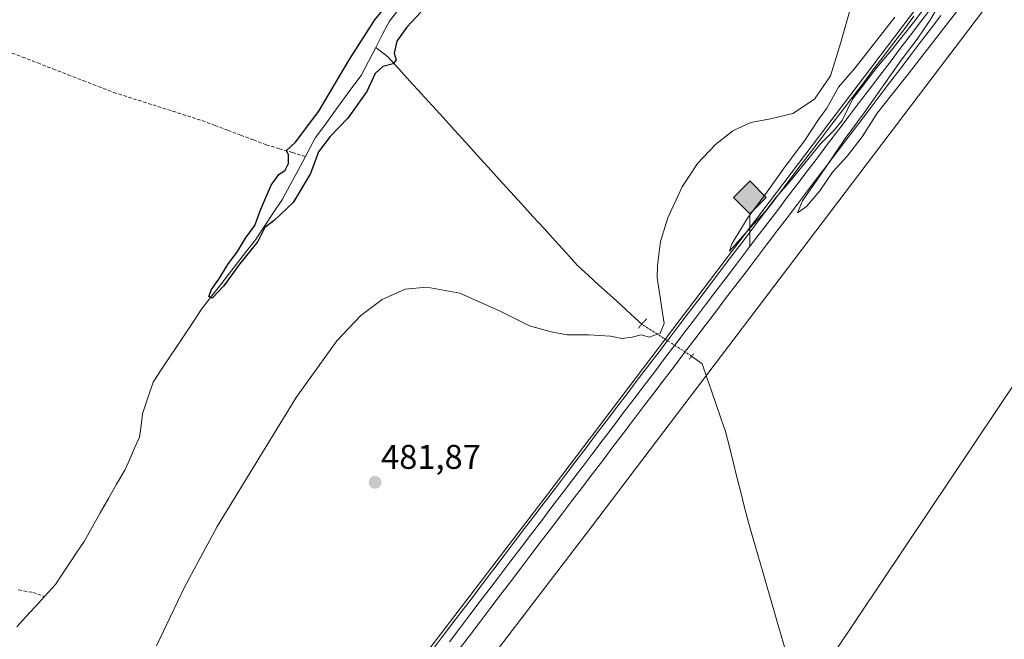
# Model space of a CAD drawing. Units: metres. Extents: x 610859 to 614309, y 4729321 to 4731690.
# Drawn here: x 612122 to 612410, y 4729781 to 4729962 of the extents above; entities that cross this region are included whole.
import ezdxf
from ezdxf.enums import TextEntityAlignment as Align

# ---------------------------------------------------------------- set-up
doc = ezdxf.new("R2010")
doc.units = ezdxf.units.M
doc.header["$MEASUREMENT"] = 0
for name, pattern in [('TRAZO_Y_PUNTO', [1, 0.5, -0.25, 0, -0.25]), ('TRAZOS2', [0.375, 0.25, -0.125]), ('TRAZOSX2', [1.5, 1, -0.5])]:
    doc.linetypes.add(name, pattern=pattern)
for name, color, linetype, lineweight in [('Carátula', 7, 'Continuous', 5), ('Corriente artificial lineal', 5, 'TRAZOSX2', 13), ('Corriente natural lineal', 142, 'Continuous', 13), ('Corriente natural lineal oculto', 19, 'TRAZO_Y_PUNTO', 13), ('Cultivos herbáceos CxS', 92, 'Continuous', 0), ('Curva de nivel maestra', 36, 'Continuous', 30), ('Curva de nivel normal', 36, 'Continuous', 0), ('Ferrocarril', 144, 'Continuous', 13), ('Layer 0', 7, 'Continuous', 0), ('Núcleo urbano CxS', 19, 'Continuous', 0), ('Puente lineal', 2, 'TRAZOS2', 0), ('Punto de cota en terreno', 7, 'Continuous', 0), ('Punto kilométrico de ferrocarril', 7, 'Continuous', 0), ('Rótulo de punto de cota en terreno', 19, 'Continuous', 0), ('Tendido', 6, 'Continuous', 0)]:
    doc.layers.add(name, color=color, linetype=linetype, lineweight=lineweight)
doc.styles.add('Arial', font='txt', dxfattribs={"height": 0.2})

# ---------------------------------------------------------------- blocks, each defined once
blk = doc.blocks.new('5PATER')
at = {"layer": 'Carátula', "linetype": 'Continuous', "lineweight": 5}
h = blk.add_hatch(color=250, dxfattribs=at)
edge = h.paths.add_edge_path()
edge.add_ellipse((0, 0.01), major_axis=(-1.33, -1.34), ratio=0.999422, start_angle=0, end_angle=360)
blk = doc.blocks.new('5HITFE')
at = {"layer": 'Carátula', "linetype": 'Continuous', "lineweight": 5}
blk.add_hatch(color=2, dxfattribs=at).paths.add_polyline_path([(-0.01, 9.54), (-4.76, 14.29), (0, 19.03), (0.05, 19.09), (4.75, 14.3)])
at = {"layer": 'Carátula', "color": 170, "linetype": 'Continuous', "lineweight": 5}
blk.add_line((-0.01, 9.54), (-4.76, 14.29), dxfattribs=at)
at = {"layer": 'Carátula', "color": 250, "linetype": 'Continuous', "lineweight": 5}
blk.add_line((-0.01, 9.54), (0, 0), dxfattribs=at)
at = {"layer": 'Carátula', "color": 250, "linetype": 'Continuous', "lineweight": 5, "flags": 128}
blk.add_lwpolyline([(-0.01, 9.54), (4.75, 14.3), (0.05, 19.09), (0, 19.03), (-4.76, 14.29)], close=True, dxfattribs=at)

msp = doc.modelspace()

# ---------------------------------------------------------------- linework, layer by layer
at = {"layer": 'Corriente artificial lineal', "color": 5, "linetype": 'TRAZOSX2', "lineweight": 13}
for points in [[(612109.19, 4729956.23, 476.39), (612113.63, 4729954.51, 476.23), (612118.08, 4729952.79, 476.12), (612122.52, 4729951.07, 476.17), (612126.96, 4729949.35, 476.05), (612131.41, 4729947.62, 475.97), (612135.85, 4729945.9, 476.11), (612140.29, 4729944.18, 475.91), (612144.74, 4729942.46, 476), (612149.18, 4729940.74, 476.1), (612153.49, 4729939.37, 475.93), (612157.8, 4729937.99, 475.74), (612162.12, 4729936.62, 475.91), (612166.43, 4729935.24, 475.96), (612170.74, 4729933.87, 475.55), (612175.05, 4729932.49, 475.72), (612178.8, 4729931.07, 475.93), (612182.55, 4729929.66, 475.79), (612186.29, 4729928.24, 475.53), (612190.04, 4729926.83, 475.79), (612193.79, 4729925.41, 475.69), (612197.6, 4729924.28, 475.26), (612201.41, 4729923.14, 474.77), (612205.21, 4729922.01, 474.4)], [(612121.28, 4729795.27, 476.9), (612125.53, 4729794.53, 476.44), (612128.91, 4729793.34, 476.17)]]:
    msp.add_polyline3d(points, dxfattribs=at)
at = {"layer": 'Corriente natural lineal', "color": 142, "linetype": 'Continuous', "lineweight": 13}
for points in [[(612225.76, 4729953.85, 473.97), (612227.8, 4729957.73, 473.76), (612229.84, 4729961.6, 473.86), (612232.55, 4729965.06, 473.7)], [(612205.21, 4729922.01, 474.4), (612206.7, 4729924.79, 474.2), (612208.19, 4729927.57, 474.09), (612210.85, 4729931.2, 473.89), (612213.51, 4729934.83, 473.89), (612216.16, 4729938.47, 473.56), (612218.82, 4729942.1, 473.99), (612221.48, 4729945.73, 473.41), (612223.62, 4729949.79, 473.99), (612225.76, 4729953.85, 473.97)], [(612303.56, 4729872.98, 479.58), (612300.43, 4729875.84, 479.42), (612297.3, 4729878.7, 478.84), (612294.17, 4729881.56, 478.88), (612291.03, 4729884.41, 478.55), (612287.9, 4729887.27, 478.47), (612284.77, 4729890.13, 478.28), (612281.5, 4729893.73, 477.82), (612278.24, 4729897.32, 477.77), (612274.97, 4729900.92, 477.6), (612271.7, 4729904.51, 477.3), (612268.44, 4729908.11, 477.13), (612265.17, 4729911.7, 477.02), (612261.9, 4729915.3, 476.74), (612258.64, 4729918.89, 476.57), (612255.37, 4729922.49, 476.35), (612252.11, 4729926.08, 476.14), (612248.84, 4729929.68, 476.12), (612245.57, 4729933.27, 475.76), (612242.31, 4729936.87, 475.76), (612239.04, 4729940.46, 475.69), (612235.77, 4729944.06, 475.31), (612232.51, 4729947.65, 475.18), (612229.24, 4729951.25, 474.7), (612225.76, 4729953.85, 473.97)], [(612128.91, 4729793.34, 476.17), (612132.14, 4729796.88, 476.25), (612134.23, 4729800.03, 476.39), (612136.32, 4729803.18, 476.09), (612138.4, 4729806.32, 476.3), (612140.49, 4729809.47, 476.22), (612142.87, 4729813.64, 476.16), (612145.25, 4729817.82, 476.13), (612147.64, 4729821.99, 476.13), (612150.02, 4729826.17, 476.05), (612152.4, 4729830.34, 476.02), (612153.84, 4729833.53, 476.02), (612155.27, 4729836.71, 475.86), (612156.71, 4729839.9, 475.7), (612157.17, 4729843.36, 475.71), (612157.62, 4729846.81, 475.75), (612159.17, 4729851.43, 475.67), (612160.71, 4729856.05, 475.52), (612163.07, 4729859.6, 475.63), (612165.42, 4729863.15, 475.46), (612167.78, 4729866.7, 475.55), (612170.14, 4729870.24, 475.51), (612172.49, 4729873.79, 475.28), (612174.85, 4729877.34, 475.52), (612177.47, 4729880.73, 475.3), (612180.1, 4729884.12, 475.27), (612182.72, 4729887.51, 475.21), (612185.34, 4729890.9, 475.27), (612187.97, 4729894.29, 475.13), (612190.59, 4729897.68, 474.95), (612193.25, 4729901.64, 474.85), (612195.9, 4729905.61, 474.51), (612198.56, 4729909.57, 474.23), (612200.78, 4729913.72, 474.34), (612203, 4729917.86, 474.58), (612205.21, 4729922.01, 474.4)], [(612345.68, 4729777.24, 481.74), (612344.31, 4729781.95, 481.77), (612342.94, 4729786.67, 481.69), (612341.57, 4729791.39, 481.54), (612340.2, 4729796.11, 481.59), (612338.82, 4729800.83, 481.58), (612337.45, 4729805.54, 481.48), (612336.08, 4729810.26, 481.32), (612334.71, 4729814.98, 481.27), (612333.6, 4729819.41, 481.21), (612332.49, 4729823.84, 481.13), (612331.38, 4729828.27, 480.96), (612330.26, 4729832.69, 480.95), (612329.15, 4729837.12, 481.02), (612328.04, 4729841.55, 480.9), (612326.67, 4729845.51, 480.69), (612325.3, 4729849.48, 480.72), (612323.94, 4729853.44, 480.73), (612322.57, 4729857.41, 480.59), (612321.2, 4729861.37, 480.2), (612318.1, 4729863.66, 479.98)], [(612120.82, 4729784.46, 476.71), (612123.52, 4729787.42, 476.45), (612126.22, 4729790.38, 476.3), (612128.91, 4729793.34, 476.17)]]:
    msp.add_polyline3d(points, dxfattribs=at)
at = {"layer": 'Corriente natural lineal oculto', "color": 19, "linetype": 'TRAZO_Y_PUNTO', "lineweight": 13}
msp.add_polyline3d([(612318.1, 4729863.66, 479.98), (612314.47, 4729865.99, 480.53), (612310.83, 4729868.32, 480.44), (612307.2, 4729870.65, 479.79), (612303.56, 4729872.98, 479.58)], dxfattribs=at)
at = {"layer": 'Cultivos herbáceos CxS', "color": 92, "linetype": 'Continuous', "lineweight": 0}
for points in [[(612836.2, 4730579.03, 472.92), (612748.14, 4730446.95, 474.45), (612643.69, 4730310.15, 475.92), (612524.28, 4730153.04, 477.81), (612524.28, 4730153.04, 477.81), (612405.66, 4729994.31, 479.57), (612275.88, 4729823.05, 481.32), (612132.79, 4729636.07, 483.1), (612060.08, 4729540.33, 483.96)], [(612836.2, 4730579.03, 472.92), (612748.14, 4730446.95, 474.45), (612643.69, 4730310.15, 475.92), (612524.28, 4730153.04, 477.81), (612524.28, 4730153.04, 477.81), (612405.66, 4729994.31, 479.57), (612275.88, 4729823.05, 481.32), (612132.79, 4729636.07, 483.1), (612060.08, 4729540.33, 483.96)], [(612072.61, 4729530.37, 482.46), (612145.5, 4729626.36, 483.12), (612288.6, 4729813.34, 482.69), (612418.42, 4729984.67, 479.9), (612418.43, 4729984.67, 479.9), (612537.04, 4730143.38, 477.2), (612656.42, 4730300.45, 475.42), (612761.01, 4730437.44, 473.85), (612761.02, 4730437.45, 473.85), (612761.3, 4730437.85, 473.85), (612761.31, 4730437.86, 473.85), (612849.91, 4730570.76, 471.53)], [(612849.91, 4730570.76, 471.53), (612761.31, 4730437.86, 473.85), (612761.3, 4730437.85, 473.85), (612761.02, 4730437.45, 473.85), (612761.01, 4730437.44, 473.85), (612656.42, 4730300.45, 475.42), (612537.04, 4730143.38, 477.2), (612418.43, 4729984.67, 479.9), (612418.42, 4729984.67, 479.9), (612288.6, 4729813.34, 482.69), (612145.5, 4729626.36, 483.12), (612072.61, 4729530.37, 482.46)]]:
    msp.add_polyline3d(points, dxfattribs=at)
at = {"layer": 'Curva de nivel maestra', "color": 36, "linetype": 'Continuous', "lineweight": 30}
msp.add_polyline3d([(612238.98, 4729964.17, 475), (612234.89, 4729959.86, 475), (612231.91, 4729955.77, 475), (612231.18, 4729952.17, 475), (612231.74, 4729950.29, 475), (612230.91, 4729949.07, 475), (612227.82, 4729948.32, 475), (612225.56, 4729946.26, 475), (612223.13, 4729941.04, 475), (612217.66, 4729933.2, 475), (612212.41, 4729927.86, 475), (612209.09, 4729923.41, 475), (612206.75, 4729917.07, 475), (612201.66, 4729908.54, 475), (612196.12, 4729903.28, 475), (612193.32, 4729901.21, 475), (612191.28, 4729897.18, 475), (612185.93, 4729890.5, 475), (612181.41, 4729884.18, 475), (612177.99, 4729880.6, 475), (612176.94, 4729881.09, 475), (612177.75, 4729883.16, 475), (612179.92, 4729886.13, 475), (612182.56, 4729890.46, 475), (612185.32, 4729894.18, 475), (612187.7, 4729898.17, 475), (612190.4, 4729901.84, 475), (612192.16, 4729906.57, 475), (612195.18, 4729913.59, 475), (612197.48, 4729916.72, 475), (612199.3, 4729917.99, 475), (612200.28, 4729919.94, 475), (612200.31, 4729922.49, 475), (612199.69, 4729923.8, 475), (612202.27, 4729926.23, 475), (612209.16, 4729935.28, 475), (612218.16, 4729950.55, 475), (612225.52, 4729961.97, 475), (612233.16, 4729971.28, 475)], dxfattribs=at)
at = {"layer": 'Curva de nivel normal', "color": 36, "linetype": 'Continuous', "lineweight": 0}
for points in [[(612377.49, 4729962.74, 480), (612365.92, 4729947.9, 480), (612361.03, 4729942.28, 480), (612357.62, 4729936.12, 480), (612355.18, 4729932.8, 480), (612351.16, 4729926.62, 480), (612345.49, 4729919.08, 480), (612339.71, 4729910.95, 480), (612334.61, 4729904.29, 480), (612329.87, 4729896.46, 480), (612329.21, 4729894.35, 480), (612336.23, 4729902.26, 480), (612339.83, 4729906.07, 480), (612342.44, 4729909.58, 480), (612346.96, 4729914.81, 480), (612355.93, 4729925.82, 480), (612359.85, 4729929.8, 480), (612362.18, 4729932.54, 480), (612365.2, 4729938.77, 480), (612372.25, 4729948.07, 480), (612376.56, 4729953.07, 480), (612382.95, 4729961.23, 480), (612389.45, 4729969.74, 480)], [(612161.69, 4729778.93, 480), (612169.86, 4729796.06, 480), (612179.41, 4729813.82, 480), (612202.55, 4729851.5, 480), (612214.41, 4729868.07, 480), (612221.46, 4729875.51, 480), (612227.7, 4729880.15, 480), (612234.35, 4729883.26, 480), (612240.7, 4729883.84, 480), (612250.35, 4729882.08, 480), (612262.33, 4729876.68, 480), (612270.75, 4729872.46, 480), (612277.1, 4729870.75, 480), (612281.74, 4729869.84, 480), (612287.99, 4729869.9, 480), (612294.38, 4729869.44, 480), (612297.68, 4729868.81, 480), (612300.74, 4729869.22, 480), (612303.38, 4729869.86, 480), (612305.75, 4729869.14, 480), (612308.96, 4729870.35, 480), (612310.06, 4729873.13, 480), (612308.09, 4729886.54, 480), (612308.11, 4729890.14, 480), (612309.06, 4729897.13, 480), (612311.18, 4729904.08, 480), (612315.38, 4729913.09, 480), (612319.85, 4729919.94, 480), (612325.08, 4729925.49, 480), (612330.18, 4729929.47, 480), (612335.43, 4729931.91, 480), (612341.22, 4729933, 480), (612347.68, 4729934.61, 480), (612354.05, 4729938.78, 480), (612358.72, 4729945.56, 480), (612361.69, 4729955.06, 480), (612364.81, 4729966.06, 480)], [(612390.91, 4729967.07, 480), (612387.72, 4729961.74, 480), (612384.09, 4729956.34, 480), (612379.4, 4729950.15, 480), (612368.58, 4729934.77, 480), (612363.01, 4729927.31, 480), (612357.14, 4729918.56, 480), (612350.57, 4729909.08, 480), (612349.11, 4729905.58, 480), (612351.68, 4729907.37, 480), (612355.57, 4729911.94, 480), (612359.33, 4729917.41, 480), (612363.6, 4729922.07, 480), (612367.98, 4729927.8, 480), (612372.32, 4729934.64, 480), (612381.68, 4729946.46, 480), (612396.97, 4729966.07, 480)]]:
    msp.add_polyline3d(points, dxfattribs=at)
at = {"layer": 'Ferrocarril', "color": 144, "linetype": 'Continuous', "lineweight": 13}
msp.add_polyline3d([(612388.11, 4729965.39, 479.74), (612385.12, 4729961.45, 479.8), (612382.12, 4729957.51, 479.93), (612379.13, 4729953.56, 479.79), (612376.13, 4729949.62, 480.07), (612373.14, 4729945.68, 479.93), (612370.14, 4729941.74, 480), (612367.15, 4729937.8, 480.23), (612364.15, 4729933.86, 479.9), (612361.16, 4729929.91, 479.89), (612358.16, 4729925.97, 480), (612355.17, 4729922.03, 480.19), (612352.17, 4729918.09, 480.12), (612349.17, 4729914.15, 480.1), (612346.18, 4729910.21, 480.35), (612343.18, 4729906.26, 480.23), (612340.19, 4729902.32, 480.39), (612337.19, 4729898.38, 480.39), (612334.2, 4729894.44, 480.28), (612331.2, 4729890.5, 480.47), (612328.21, 4729886.56, 480.39), (612325.21, 4729882.61, 480.61), (612322.22, 4729878.67, 480.68), (612319.22, 4729874.73, 480.47), (612316.23, 4729870.79, 480.58), (612313.23, 4729866.85, 480.62), (612310.24, 4729862.91, 480.89), (612307.24, 4729858.96, 480.75), (612304.24, 4729855.02, 480.77), (612301.25, 4729851.08, 480.87), (612298.25, 4729847.14, 480.76), (612295.26, 4729843.2, 481), (612292.26, 4729839.25, 481.09), (612289.27, 4729835.31, 480.91), (612286.27, 4729831.37, 481.02), (612283.28, 4729827.43, 481.04), (612280.28, 4729823.49, 481.21), (612277.29, 4729819.55, 481.15), (612274.29, 4729815.6, 481.1), (612271.3, 4729811.66, 481.3), (612268.3, 4729807.72, 481.18), (612265.3, 4729803.78, 481.44), (612262.31, 4729799.84, 481.43), (612259.31, 4729795.9, 481.28), (612256.32, 4729791.95, 481.44), (612253.32, 4729788.01, 481.34), (612250.33, 4729784.07, 481.53), (612247.33, 4729780.13, 481.54)], dxfattribs=at)
at = {"layer": 'Layer 0', "linetype": 'Continuous', "lineweight": 0}
for points in [[(612242.33, 4729777.73, 481.34), (612245.33, 4729781.67, 481.44), (612248.32, 4729785.61, 481.41), (612251.32, 4729789.56, 481.19), (612254.31, 4729793.5, 481.25), (612257.31, 4729797.44, 481.09), (612260.3, 4729801.38, 481.39), (612263.3, 4729805.32, 481.27), (612266.29, 4729809.26, 480.97), (612269.29, 4729813.21, 481.06), (612272.28, 4729817.15, 480.99), (612275.28, 4729821.09, 481.06), (612278.28, 4729825.03, 480.97), (612281.27, 4729828.97, 480.89), (612284.27, 4729832.92, 480.88), (612287.26, 4729836.86, 480.7), (612290.26, 4729840.8, 480.94), (612293.25, 4729844.74, 480.76), (612296.25, 4729848.68, 480.56), (612299.24, 4729852.62, 480.72), (612302.24, 4729856.57, 480.57), (612305.23, 4729860.51, 480.58), (612308.23, 4729864.45, 480.53), (612311.23, 4729868.39, 480.48), (612314.22, 4729872.33, 480.29), (612317.22, 4729876.28, 480.28), (612320.21, 4729880.22, 480.45), (612323.21, 4729884.16, 480.34), (612326.2, 4729888.1, 480.14), (612329.2, 4729892.04, 480.27), (612332.19, 4729895.98, 480.15), (612335.19, 4729899.93, 480.21), (612338.18, 4729903.87, 480.12), (612341.18, 4729907.81, 479.96), (612344.18, 4729911.75, 480.04), (612347.17, 4729915.69, 479.88), (612350.17, 4729919.64, 479.95), (612353.16, 4729923.58, 479.93), (612356.16, 4729927.52, 479.84), (612359.15, 4729931.46, 479.74), (612362.15, 4729935.4, 479.64), (612365.14, 4729939.34, 480.02), (612368.14, 4729943.29, 479.76), (612371.13, 4729947.23, 479.76), (612374.13, 4729951.17, 479.76), (612377.13, 4729955.11, 479.6), (612380.12, 4729959.05, 479.77), (612383.12, 4729963, 479.57)], [(612383.12, 4729963, 479.57), (612380.12, 4729959.05, 479.77), (612377.13, 4729955.11, 479.6), (612374.13, 4729951.17, 479.76), (612371.13, 4729947.23, 479.76), (612368.14, 4729943.29, 479.76), (612365.14, 4729939.34, 480.02), (612362.15, 4729935.4, 479.64), (612359.15, 4729931.46, 479.74), (612356.16, 4729927.52, 479.84), (612353.16, 4729923.58, 479.93), (612350.17, 4729919.64, 479.95), (612347.17, 4729915.69, 479.88), (612344.18, 4729911.75, 480.04), (612341.18, 4729907.81, 479.96), (612338.18, 4729903.87, 480.12), (612335.19, 4729899.93, 480.21), (612332.19, 4729895.98, 480.15), (612329.2, 4729892.04, 480.27), (612326.2, 4729888.1, 480.14), (612323.21, 4729884.16, 480.34), (612320.21, 4729880.22, 480.45), (612317.22, 4729876.28, 480.28), (612314.22, 4729872.33, 480.29), (612311.23, 4729868.39, 480.48), (612308.23, 4729864.45, 480.53), (612305.23, 4729860.51, 480.58), (612302.24, 4729856.57, 480.57), (612299.24, 4729852.62, 480.72), (612296.25, 4729848.68, 480.56), (612293.25, 4729844.74, 480.76), (612290.26, 4729840.8, 480.94), (612287.26, 4729836.86, 480.7), (612284.27, 4729832.92, 480.88), (612281.27, 4729828.97, 480.89), (612278.28, 4729825.03, 480.97), (612275.28, 4729821.09, 481.06), (612272.28, 4729817.15, 480.99), (612269.29, 4729813.21, 481.06), (612266.29, 4729809.26, 480.97), (612263.3, 4729805.32, 481.27), (612260.3, 4729801.38, 481.39), (612257.31, 4729797.44, 481.09), (612254.31, 4729793.5, 481.25), (612251.32, 4729789.56, 481.19), (612248.32, 4729785.61, 481.41), (612245.33, 4729781.67, 481.44), (612242.33, 4729777.73, 481.34)], [(612383.12, 4729963, 479.57), (612380.12, 4729959.05, 479.77), (612377.13, 4729955.11, 479.6), (612374.13, 4729951.17, 479.76), (612371.13, 4729947.23, 479.76), (612368.14, 4729943.29, 479.76), (612365.14, 4729939.34, 480.02), (612362.15, 4729935.4, 479.64), (612359.15, 4729931.46, 479.74), (612356.16, 4729927.52, 479.84), (612353.16, 4729923.58, 479.93), (612350.17, 4729919.64, 479.95), (612347.17, 4729915.69, 479.88), (612344.18, 4729911.75, 480.04), (612341.18, 4729907.81, 479.96), (612338.18, 4729903.87, 480.12), (612335.19, 4729899.93, 480.21), (612332.19, 4729895.98, 480.15), (612329.2, 4729892.04, 480.27), (612326.2, 4729888.1, 480.14), (612323.21, 4729884.16, 480.34), (612320.21, 4729880.22, 480.45), (612317.22, 4729876.28, 480.28), (612314.22, 4729872.33, 480.29), (612311.23, 4729868.39, 480.48), (612308.23, 4729864.45, 480.53), (612305.23, 4729860.51, 480.58), (612302.24, 4729856.57, 480.57), (612299.24, 4729852.62, 480.72), (612296.25, 4729848.68, 480.56), (612293.25, 4729844.74, 480.76), (612290.26, 4729840.8, 480.94), (612287.26, 4729836.86, 480.7), (612284.27, 4729832.92, 480.88), (612281.27, 4729828.97, 480.89), (612278.28, 4729825.03, 480.97), (612275.28, 4729821.09, 481.06), (612272.28, 4729817.15, 480.99), (612269.29, 4729813.21, 481.06), (612266.29, 4729809.26, 480.97), (612263.3, 4729805.32, 481.27), (612260.3, 4729801.38, 481.39), (612257.31, 4729797.44, 481.09), (612254.31, 4729793.5, 481.25), (612251.32, 4729789.56, 481.19), (612248.32, 4729785.61, 481.41), (612245.33, 4729781.67, 481.43), (612242.33, 4729777.73, 481.34)], [(612390.96, 4729963.22, 479.5), (612387.97, 4729959.28, 479.68), (612384.97, 4729955.34, 479.67), (612381.98, 4729951.39, 479.75), (612378.98, 4729947.45, 479.86), (612375.99, 4729943.51, 479.61), (612372.99, 4729939.57, 479.9), (612370, 4729935.63, 479.92), (612367, 4729931.69, 480), (612364.01, 4729927.74, 479.86), (612361.01, 4729923.8, 479.82), (612358.02, 4729919.86, 480.1), (612355.02, 4729915.92, 480.06), (612352.02, 4729911.98, 480.15), (612349.03, 4729908.04, 480.22), (612346.03, 4729904.09, 480.03), (612343.04, 4729900.15, 480.27), (612340.04, 4729896.21, 480.21), (612337.05, 4729892.27, 480.25), (612334.05, 4729888.33, 480.33), (612331.06, 4729884.39, 480.31), (612328.06, 4729880.44, 480.52), (612325.07, 4729876.5, 480.43), (612322.07, 4729872.56, 480.45), (612319.08, 4729868.62, 480.47), (612316.08, 4729864.68, 480.2), (612313.08, 4729860.74, 480.58), (612310.09, 4729856.79, 480.56), (612307.09, 4729852.85, 480.79), (612304.1, 4729848.91, 480.71), (612301.1, 4729844.97, 480.7), (612298.11, 4729841.03, 480.91), (612295.11, 4729837.08, 480.85), (612292.12, 4729833.14, 480.94), (612289.12, 4729829.2, 480.93), (612286.13, 4729825.26, 480.9), (612283.13, 4729821.32, 481.15), (612280.14, 4729817.38, 480.98), (612277.14, 4729813.43, 480.99), (612274.15, 4729809.49, 481.18), (612271.15, 4729805.55, 481.16), (612268.15, 4729801.61, 481.29), (612265.16, 4729797.67, 481.16), (612262.16, 4729793.73, 481.17), (612259.17, 4729789.78, 481.27), (612256.17, 4729785.84, 481.3), (612253.18, 4729781.9, 481.53), (612250.18, 4729777.96, 481.43)], [(612390.96, 4729963.22, 479.5), (612387.97, 4729959.28, 479.68), (612384.97, 4729955.34, 479.67), (612381.98, 4729951.39, 479.75), (612378.98, 4729947.45, 479.86), (612375.99, 4729943.51, 479.61), (612372.99, 4729939.57, 479.9), (612370, 4729935.63, 479.92), (612367, 4729931.69, 480), (612364.01, 4729927.74, 479.86), (612361.01, 4729923.8, 479.82), (612358.02, 4729919.86, 480.1), (612355.02, 4729915.92, 480.06), (612352.02, 4729911.98, 480.15), (612349.03, 4729908.04, 480.22), (612346.03, 4729904.09, 480.03), (612343.04, 4729900.15, 480.27), (612340.04, 4729896.21, 480.21), (612337.05, 4729892.27, 480.25), (612334.05, 4729888.33, 480.33), (612331.06, 4729884.39, 480.31), (612328.06, 4729880.44, 480.52), (612325.07, 4729876.5, 480.43), (612322.07, 4729872.56, 480.45), (612319.08, 4729868.62, 480.47), (612316.08, 4729864.68, 480.2), (612313.08, 4729860.74, 480.58), (612310.09, 4729856.79, 480.56), (612307.09, 4729852.85, 480.79), (612304.1, 4729848.91, 480.71), (612301.1, 4729844.97, 480.7), (612298.11, 4729841.03, 480.91), (612295.11, 4729837.08, 480.85), (612292.12, 4729833.14, 480.94), (612289.12, 4729829.2, 480.93), (612286.13, 4729825.26, 480.9), (612283.13, 4729821.32, 481.15), (612280.14, 4729817.38, 480.98), (612277.14, 4729813.43, 480.99), (612274.15, 4729809.49, 481.18), (612271.15, 4729805.55, 481.16), (612268.15, 4729801.61, 481.29), (612265.16, 4729797.67, 481.16), (612262.16, 4729793.73, 481.17), (612259.17, 4729789.78, 481.27), (612256.17, 4729785.84, 481.3), (612253.18, 4729781.9, 481.53), (612250.18, 4729777.96, 481.43)], [(612390.96, 4729963.22, 479.5), (612387.97, 4729959.28, 479.68), (612384.97, 4729955.34, 479.67), (612381.98, 4729951.39, 479.75), (612378.98, 4729947.45, 479.86), (612375.99, 4729943.51, 479.61), (612372.99, 4729939.57, 479.9), (612370, 4729935.63, 479.92), (612367, 4729931.69, 480), (612364.01, 4729927.74, 479.86), (612361.01, 4729923.8, 479.82), (612358.02, 4729919.86, 480.1), (612355.02, 4729915.92, 480.06), (612352.02, 4729911.98, 480.15), (612349.03, 4729908.04, 480.22), (612346.03, 4729904.09, 480.03), (612343.04, 4729900.15, 480.27), (612340.04, 4729896.21, 480.21), (612337.05, 4729892.27, 480.25), (612334.05, 4729888.33, 480.33), (612331.06, 4729884.39, 480.31), (612328.06, 4729880.44, 480.52), (612325.07, 4729876.5, 480.43), (612322.07, 4729872.56, 480.45), (612319.08, 4729868.62, 480.47), (612316.08, 4729864.68, 480.2), (612313.08, 4729860.74, 480.58), (612310.09, 4729856.79, 480.56), (612307.09, 4729852.85, 480.79), (612304.1, 4729848.91, 480.71), (612301.1, 4729844.97, 480.7), (612298.11, 4729841.03, 480.91), (612295.11, 4729837.08, 480.85), (612292.12, 4729833.14, 480.94), (612289.12, 4729829.2, 480.93), (612286.13, 4729825.26, 480.9), (612283.13, 4729821.32, 481.15), (612280.14, 4729817.38, 480.98), (612277.14, 4729813.43, 480.99), (612274.15, 4729809.49, 481.18), (612271.15, 4729805.55, 481.16), (612268.15, 4729801.61, 481.29), (612265.16, 4729797.67, 481.16), (612262.16, 4729793.73, 481.17), (612259.17, 4729789.78, 481.27), (612256.17, 4729785.84, 481.3), (612253.18, 4729781.9, 481.53), (612250.18, 4729777.96, 481.43)]]:
    msp.add_polyline3d(points, dxfattribs=at)
at = {"layer": 'Núcleo urbano CxS', "color": 19, "linetype": 'Continuous', "lineweight": 0}
for points in [[(612060.08, 4729540.33, 483.96), (612132.79, 4729636.07, 483.1), (612275.88, 4729823.05, 481.32), (612405.66, 4729994.31, 479.57), (612524.28, 4730153.04, 477.81), (612524.28, 4730153.04, 477.81), (612643.69, 4730310.15, 475.92), (612748.14, 4730446.95, 474.45), (612836.2, 4730579.03, 472.92)], [(612836.2, 4730579.03, 472.92), (612748.14, 4730446.95, 474.45), (612643.69, 4730310.15, 475.92), (612524.28, 4730153.04, 477.81), (612524.28, 4730153.04, 477.81), (612405.66, 4729994.31, 479.57), (612275.88, 4729823.05, 481.32), (612132.79, 4729636.07, 483.1), (612060.08, 4729540.33, 483.96)], [(612849.91, 4730570.76, 471.53), (612761.31, 4730437.86, 473.85), (612761.3, 4730437.85, 473.85), (612761.02, 4730437.45, 473.85), (612761.01, 4730437.44, 473.85), (612656.42, 4730300.45, 475.42), (612537.04, 4730143.38, 477.2), (612418.43, 4729984.67, 479.9), (612418.42, 4729984.67, 479.9), (612288.6, 4729813.34, 482.69), (612145.5, 4729626.36, 483.12), (612072.61, 4729530.37, 482.46)], [(612849.91, 4730570.76, 471.53), (612761.31, 4730437.86, 473.85), (612761.3, 4730437.85, 473.85), (612761.02, 4730437.45, 473.85), (612761.01, 4730437.44, 473.85), (612656.42, 4730300.45, 475.42), (612537.04, 4730143.38, 477.2), (612418.43, 4729984.67, 479.9), (612418.42, 4729984.67, 479.9), (612288.6, 4729813.34, 482.69), (612145.5, 4729626.36, 483.12), (612072.61, 4729530.37, 482.46)]]:
    msp.add_polyline3d(points, dxfattribs=at)
at = {"layer": 'Puente lineal', "color": 2, "linetype": 'TRAZOS2', "lineweight": 0}
for points in [[(612304.95, 4729874.55, 479.53), (612302.55, 4729871.84, 479.69)], [(612318.64, 4729864.34, 480.06), (612317.37, 4729862.74, 480.03)]]:
    msp.add_polyline3d(points, dxfattribs=at)
at = {"layer": 'Tendido', "color": 6, "linetype": 'Continuous', "lineweight": 0}
msp.add_polyline3d([(613027.26, 4730923.81, 471.92), (613018.19, 4730752.34, 473.29), (612911.76, 4730595.22, 471.83), (612843.07, 4730493.23, 472.78), (612773.54, 4730390, 474.22), (612713.43, 4730300.75, 475.37), (612656.15, 4730215.7, 476.29), (612582.04, 4730105.68, 477.56), (612537.89, 4730040.82, 478.43), (612454.89, 4729918.87, 480.61), (612346.56, 4729757.07, 482.84), (612252.96, 4729616.85, 487.11)], dxfattribs=at)

# ---------------------------------------------------------------- block references
at = {"layer": 'Punto de cota en terreno', "linetype": 'Continuous', "lineweight": 0}
msp.add_blockref('5PATER', (612225.58, 4729826.73, 481.87), dxfattribs=at)
at = {"layer": 'Punto kilométrico de ferrocarril', "linetype": 'Continuous', "lineweight": 0}
msp.add_blockref('5HITFE', (612335.17, 4729895.72, 480.53), dxfattribs=at)

# ---------------------------------------------------------------- texts
at = {"layer": 'Rótulo de punto de cota en terreno', "color": 19, "linetype": 'Continuous', "lineweight": 0, "style": 'Arial'}
msp.add_text('481,87', height=7, dxfattribs=at).set_placement((612227.34, 4729828.49), align=Align.BOTTOM_LEFT)

doc.saveas('drawing.dxf')
